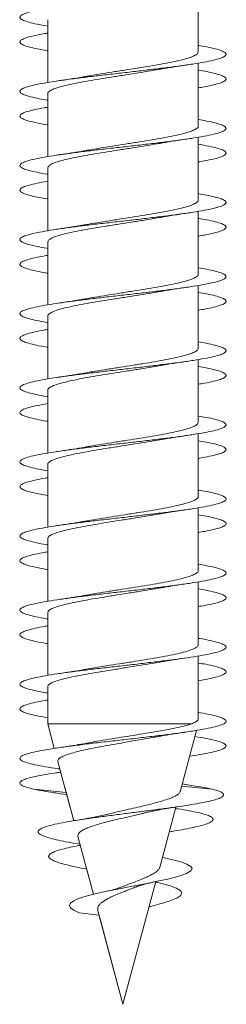
# Model space of a CAD drawing. Units: millimetres. Extents: x -218 to 550, y -207 to 434.
# Drawn here: x 8 to 13, y -207 to -183 of the extents above; entities that cross this region are included whole.
import ezdxf

# ---------------------------------------------------------------- set-up
doc = ezdxf.new("R2010")
doc.units = ezdxf.units.MM

msp = doc.modelspace()

# ---------------------------------------------------------------- linework, layer by layer
at = {"color": 7, "linetype": 'Continuous', "lineweight": 0}
for p, q in [((12.07, -183.529), (12.07, -182.004)), ((8.42, -182.749), (8.42, -184.274)), ((8.42, -182.905), (8.42, -183.075)), ((8.42, -183.349), (8.42, -184.275)), ((12.07, -185.329), (12.07, -183.804)), ((8.42, -184.549), (8.42, -186.074)), ((8.42, -184.705), (8.42, -184.874)), ((8.42, -185.149), (8.42, -186.074)), ((12.07, -187.13), (12.07, -185.604)), ((8.42, -186.349), (8.42, -187.874)), ((8.42, -186.505), (8.42, -186.674)), ((8.42, -186.949), (8.42, -187.874)), ((12.07, -188.929), (12.07, -187.404)), ((8.42, -188.149), (8.42, -189.674)), ((8.42, -188.305), (8.42, -188.474)), ((8.42, -188.749), (8.42, -189.674)), ((12.07, -190.729), (12.07, -189.204)), ((8.42, -189.949), (8.42, -191.474)), ((8.42, -190.105), (8.42, -190.274)), ((8.42, -190.549), (8.42, -191.474)), ((12.07, -192.53), (12.07, -191.004)), ((8.42, -191.749), (8.42, -193.274)), ((8.42, -191.905), (8.42, -192.074)), ((8.42, -192.349), (8.42, -193.274)), ((12.07, -194.329), (12.07, -192.804)), ((8.42, -193.549), (8.42, -195.074)), ((8.42, -193.704), (8.42, -193.874)), ((8.42, -194.149), (8.42, -195.074)), ((12.07, -196.129), (12.07, -194.604)), ((8.42, -195.349), (8.42, -196.874)), ((8.42, -195.504), (8.42, -195.674)), ((8.42, -195.949), (8.42, -196.874)), ((12.07, -197.93), (12.07, -196.404)), ((8.42, -197.149), (8.42, -198.674)), ((8.42, -197.304), (8.42, -197.474)), ((8.42, -197.749), (8.42, -198.674)), ((12.07, -199.729), (12.07, -198.204)), ((8.42, -198.949), (8.42, -199.853)), ((8.42, -199.104), (8.42, -199.274)), ((8.42, -199.549), (8.42, -199.853)), ((8.42, -199.853), (8.579, -200.448)), ((8.42, -199.853), (8.579, -200.448)), ((11.902, -199.853), (8.42, -199.853)), ((8.42, -199.853), (8.42, -199.853)), ((11.628, -201.501), (12.027, -200.012)), ((8.666, -200.771), (9.05, -202.206)), ((8.714, -200.95), (8.734, -201.025)), ((8.734, -201.025), (8.72, -201.027)), ((12.41, -201.439), (11.665, -201.363)), ((11.773, -201.328), (11.679, -201.313)), ((8.866, -201.517), (8.08, -201.439)), ((8.728, -201.548), (8.88, -201.571)), ((8.831, -201.387), (9.05, -202.206)), ((11.136, -203.338), (11.529, -201.872)), ((11.367, -202.475), (11.427, -202.465)), ((9.153, -202.588), (9.529, -203.992)), ((9.154, -202.768), (9.203, -202.777)), ((9.203, -202.777), (9.21, -202.803)), ((9.313, -203.185), (9.529, -203.992)), ((10.245, -206.664), (11.044, -203.683)), ((9.664, -204.496), (9.183, -204.439)), ((9.635, -204.39), (10.245, -206.664)), ((9.664, -204.496), (10.245, -206.664)), ((10.245, -206.664), (10.245, -206.664))]:
    msp.add_line(p, q, dxfattribs=at)
at = {"color": 7, "linetype": 'Continuous', "lineweight": 0, "flags": 128}
msp.add_lwpolyline([(11.2, -203.1), (11.21, -203.102), (11.451, -203.154), (11.648, -203.206), (11.795, -203.258), (11.889, -203.313), (11.921, -203.369), (11.888, -203.425), (11.788, -203.484), (11.668, -203.53), (11.514, -203.575), (11.329, -203.621), (11.114, -203.669), (10.869, -203.719), (10.612, -203.769), (10.348, -203.819), (10.077, -203.872), (9.809, -203.927), (9.567, -203.982), (9.35, -204.038), (9.168, -204.098), (9.05, -204.151), (8.976, -204.205), (8.949, -204.262), (8.976, -204.32), (9.053, -204.378), (9.183, -204.439), (9.183, -204.439)], dxfattribs=at)
at = {"color": 7, "linetype": 'Continuous', "lineweight": 0}
for points, knots in [([(12.07, -181.574), (12.142, -181.587), (12.303, -181.614), (12.493, -181.657), (12.644, -181.704), (12.731, -181.75), (12.755, -181.796), (12.713, -181.842), (12.608, -181.888), (12.441, -181.934), (12.218, -181.98), (11.943, -182.026), (11.625, -182.073), (11.27, -182.119), (10.89, -182.165), (10.492, -182.211), (10.088, -182.257), (9.688, -182.303), (9.303, -182.349), (8.942, -182.396), (8.614, -182.442), (8.329, -182.488), (8.093, -182.534), (7.914, -182.58), (7.795, -182.626), (7.738, -182.673), (7.748, -182.719), (7.821, -182.765), (7.956, -182.811), (8.156, -182.857), (8.315, -182.888), (8.417, -182.904), (8.42, -182.905)], [0, 0, 0, 0, 0.027736, 0.062415, 0.097085, 0.13176, 0.166436, 0.201106, 0.235784, 0.270459, 0.305134, 0.339816, 0.374493, 0.409177, 0.443863, 0.478547, 0.513241, 0.547935, 0.582632, 0.617338, 0.652036, 0.686737, 0.721436, 0.756124, 0.790817, 0.825502, 0.860184, 0.894869, 0.929545, 0.964224, 0.998902, 1, 1, 1, 1]), ([(8.42, -183.075), (8.392, -183.079), (8.269, -183.099), (8.097, -183.134), (7.914, -183.18), (7.795, -183.226), (7.739, -183.272), (7.747, -183.318), (7.821, -183.365), (7.955, -183.411), (8.155, -183.457), (8.314, -183.488), (8.416, -183.504), (8.42, -183.505)], [0, 0, 0, 0, 0.030683, 0.137934, 0.245162, 0.352409, 0.459661, 0.566899, 0.674165, 0.781424, 0.888687, 0.995976, 1, 1, 1, 1]), ([(12.07, -183.374), (12.141, -183.386), (12.301, -183.414), (12.491, -183.457), (12.643, -183.503), (12.731, -183.549), (12.755, -183.595), (12.714, -183.641), (12.609, -183.688), (12.443, -183.734), (12.22, -183.78), (11.946, -183.826), (11.628, -183.872), (11.274, -183.918), (10.893, -183.964), (10.496, -184.011), (10.092, -184.057), (9.692, -184.103), (9.306, -184.149), (8.945, -184.195), (8.618, -184.241), (8.332, -184.287), (8.096, -184.334), (7.916, -184.38), (7.796, -184.426), (7.739, -184.472), (7.747, -184.518), (7.82, -184.564), (7.954, -184.61), (8.153, -184.656), (8.312, -184.688), (8.416, -184.704), (8.42, -184.705)], [0, 0, 0, 0, 0.027254, 0.061939, 0.096632, 0.13132, 0.166016, 0.200717, 0.235416, 0.270125, 0.304829, 0.339527, 0.374228, 0.408917, 0.443609, 0.478298, 0.512979, 0.547665, 0.582345, 0.617023, 0.651705, 0.686378, 0.721056, 0.755735, 0.790407, 0.825087, 0.859763, 0.89444, 0.929123, 0.963801, 0.998485, 1, 1, 1, 1]), ([(12.066, -183.529), (12.064, -183.543), (12.06, -183.573), (11.99, -183.619), (11.869, -183.668), (11.701, -183.717), (11.49, -183.766), (11.244, -183.814), (10.967, -183.863), (10.671, -183.912), (10.361, -183.961), (10.049, -184.01), (9.742, -184.059), (9.506, -184.098), (9.383, -184.121), (9.35, -184.127)], [0, 0, 0, 0, 0.067189, 0.150256, 0.230981, 0.314047, 0.394772, 0.477838, 0.558563, 0.641629, 0.722355, 0.805422, 0.886148, 0.969216, 1, 1, 1, 1]), ([(11.142, -183.952), (11.147, -183.951), (11.179, -183.945), (11.253, -183.932), (11.379, -183.911), (11.553, -183.883), (11.689, -183.863), (11.766, -183.852)], [0, 0, 0, 0, 0.026462, 0.171003, 0.379871, 0.655188, 1, 1, 1, 1]), ([(8.423, -184.549), (8.422, -184.546), (8.414, -184.527), (8.45, -184.492), (8.534, -184.443), (8.671, -184.394), (8.855, -184.345), (9.077, -184.297), (9.335, -184.247), (9.618, -184.199), (9.921, -184.15), (10.231, -184.101), (10.545, -184.052), (10.844, -184.003), (11.047, -183.97), (11.136, -183.953), (11.142, -183.952)], [0, 0, 0, 0, 0.012308, 0.095387, 0.176125, 0.259204, 0.339942, 0.423022, 0.503759, 0.586839, 0.667576, 0.750656, 0.831393, 0.914472, 0.995208, 1, 1, 1, 1]), ([(9.35, -184.126), (9.317, -184.132), (9.226, -184.148), (9.022, -184.182), (8.838, -184.21), (8.719, -184.227)], [0, 0, 0, 0, 0.1654545, 0.4600495, 1, 1, 1, 1]), ([(12.07, -183.974), (12.141, -183.986), (12.301, -184.014), (12.491, -184.057), (12.642, -184.103), (12.731, -184.149), (12.755, -184.195), (12.714, -184.241), (12.61, -184.287), (12.442, -184.334), (12.261, -184.372), (12.119, -184.396), (12.07, -184.404)], [0, 0, 0, 0, 0.084335, 0.191775, 0.299233, 0.406672, 0.514102, 0.621547, 0.728965, 0.836398, 0.943831, 1, 1, 1, 1]), ([(8.42, -184.874), (8.393, -184.879), (8.27, -184.898), (8.099, -184.933), (7.916, -184.979), (7.796, -185.026), (7.739, -185.072), (7.747, -185.118), (7.82, -185.164), (7.954, -185.21), (8.153, -185.256), (8.312, -185.288), (8.415, -185.304), (8.42, -185.305)], [0, 0, 0, 0, 0.0295215, 0.1368127, 0.244132, 0.3514349, 0.4587579, 0.566079, 0.673368, 0.7806663, 0.8879399, 0.9952024, 1, 1, 1, 1]), ([(12.07, -185.174), (12.14, -185.186), (12.3, -185.214), (12.49, -185.256), (12.642, -185.303), (12.73, -185.349), (12.755, -185.395), (12.714, -185.441), (12.611, -185.487), (12.445, -185.533), (12.222, -185.579), (11.949, -185.626), (11.631, -185.672), (11.278, -185.718), (10.898, -185.764), (10.501, -185.81), (10.097, -185.856), (9.697, -185.902), (9.311, -185.948), (8.95, -185.995), (8.622, -186.041), (8.335, -186.087), (8.099, -186.133), (7.918, -186.179), (7.796, -186.225), (7.739, -186.271), (7.747, -186.318), (7.819, -186.364), (7.953, -186.41), (8.151, -186.456), (8.311, -186.488), (8.415, -186.504), (8.42, -186.505)], [0, 0, 0, 0, 0.026974, 0.061665, 0.096351, 0.131041, 0.165721, 0.200405, 0.235087, 0.269761, 0.304443, 0.339119, 0.373794, 0.408474, 0.443147, 0.477825, 0.512505, 0.54718, 0.581865, 0.616546, 0.651228, 0.685919, 0.720604, 0.755298, 0.789996, 0.824692, 0.8594, 0.894104, 0.928805, 0.963509, 0.998203, 1, 1, 1, 1]), ([(12.069, -185.329), (12.07, -185.33), (12.078, -185.347), (12.047, -185.38), (11.97, -185.429), (11.838, -185.478), (11.661, -185.527), (11.443, -185.576), (11.188, -185.625), (10.909, -185.673), (10.607, -185.723), (10.298, -185.771), (9.984, -185.82), (9.682, -185.869), (9.468, -185.905), (9.368, -185.923), (9.353, -185.926)], [0, 0, 0, 0, 0.002083, 0.085241, 0.166057, 0.249217, 0.330033, 0.413193, 0.494009, 0.577169, 0.657986, 0.741145, 0.821962, 0.905121, 0.985937, 1, 1, 1, 1]), ([(8.421, -186.349), (8.425, -186.334), (8.434, -186.302), (8.512, -186.254), (8.639, -186.204), (8.813, -186.156), (9.029, -186.107), (9.279, -186.058), (9.559, -186.009), (9.857, -185.96), (10.168, -185.911), (10.48, -185.862), (10.785, -185.813), (11.007, -185.776), (11.116, -185.756), (11.138, -185.752)], [0, 0, 0, 0, 0.077479, 0.160612, 0.241404, 0.324538, 0.40533, 0.488465, 0.569258, 0.652393, 0.733186, 0.816322, 0.897115, 0.980251, 1, 1, 1, 1]), ([(11.138, -185.753), (11.163, -185.748), (11.23, -185.736), (11.359, -185.714), (11.541, -185.685), (11.686, -185.664), (11.767, -185.652)], [0, 0, 0, 0, 0.129616, 0.34799, 0.637018, 1, 1, 1, 1]), ([(12.07, -185.774), (12.139, -185.786), (12.299, -185.814), (12.488, -185.856), (12.641, -185.902), (12.73, -185.948), (12.755, -185.995), (12.715, -186.041), (12.612, -186.087), (12.445, -186.133), (12.263, -186.172), (12.12, -186.196), (12.07, -186.204)], [0, 0, 0, 0, 0.082863, 0.190305, 0.297731, 0.405185, 0.51263, 0.620079, 0.727554, 0.835012, 0.942495, 1, 1, 1, 1]), ([(9.353, -185.925), (9.334, -185.929), (9.236, -185.947), (9.028, -185.981), (8.828, -186.011), (8.722, -186.027)], [0, 0, 0, 0, 0.100959, 0.520649, 1, 1, 1, 1]), ([(8.42, -186.674), (8.394, -186.679), (8.272, -186.698), (8.101, -186.733), (7.917, -186.779), (7.797, -186.825), (7.739, -186.871), (7.747, -186.917), (7.818, -186.964), (7.952, -187.01), (8.15, -187.056), (8.31, -187.087), (8.414, -187.104), (8.42, -187.105)], [0, 0, 0, 0, 0.0286341, 0.1358957, 0.2431484, 0.350415, 0.4576539, 0.5649062, 0.6721587, 0.7793917, 0.8866484, 0.9938922, 1, 1, 1, 1]), ([(12.07, -186.974), (12.139, -186.986), (12.298, -187.013), (12.487, -187.056), (12.64, -187.102), (12.729, -187.148), (12.755, -187.194), (12.716, -187.24), (12.612, -187.286), (12.448, -187.333), (12.226, -187.379), (11.953, -187.425), (11.636, -187.471), (11.282, -187.517), (10.902, -187.563), (10.505, -187.61), (10.101, -187.656), (9.701, -187.702), (9.314, -187.748), (8.953, -187.794), (8.624, -187.84), (8.338, -187.886), (8.1, -187.933), (7.919, -187.979), (7.798, -188.025), (7.739, -188.071), (7.746, -188.117), (7.818, -188.163), (7.951, -188.209), (8.149, -188.256), (8.309, -188.287), (8.414, -188.304), (8.42, -188.305)], [0, 0, 0, 0, 0.0265211, 0.0612038, 0.0958824, 0.1305607, 0.1652457, 0.1999244, 0.2346098, 0.269298, 0.303982, 0.3386764, 0.3733689, 0.4080639, 0.4427679, 0.4774685, 0.5121778, 0.5468881, 0.5815886, 0.6162928, 0.6509888, 0.6856807, 0.7203756, 0.7550603, 0.7897477, 0.824434, 0.8591124, 0.8937972, 0.9284766, 0.9631542, 0.9978372, 1, 1, 1, 1]), ([(12.065, -187.13), (12.066, -187.134), (12.074, -187.154), (12.035, -187.19), (11.948, -187.239), (11.805, -187.288), (11.62, -187.337), (11.392, -187.386), (11.134, -187.435), (10.847, -187.484), (10.545, -187.532), (10.232, -187.582), (9.922, -187.63), (9.621, -187.679), (9.438, -187.711), (9.347, -187.727)], [0, 0, 0, 0, 0.020057, 0.100781, 0.183845, 0.264567, 0.347631, 0.428354, 0.511417, 0.592139, 0.675202, 0.755924, 0.838986, 0.919707, 1, 1, 1, 1]), ([(11.138, -187.552), (11.147, -187.551), (11.183, -187.544), (11.261, -187.531), (11.387, -187.51), (11.558, -187.482), (11.693, -187.463), (11.767, -187.452)], [0, 0, 0, 0, 0.043956, 0.188908, 0.395123, 0.664557, 1, 1, 1, 1]), ([(8.425, -188.149), (8.426, -188.137), (8.428, -188.108), (8.493, -188.063), (8.609, -188.015), (8.774, -187.965), (8.981, -187.917), (9.226, -187.868), (9.499, -187.819), (9.796, -187.77), (10.103, -187.721), (10.417, -187.672), (10.723, -187.623), (10.968, -187.583), (11.097, -187.559), (11.138, -187.552)], [0, 0, 0, 0, 0.061801, 0.142555, 0.225651, 0.306405, 0.3895, 0.470254, 0.553349, 0.634101, 0.717196, 0.797948, 0.881041, 0.961793, 1, 1, 1, 1]), ([(9.347, -187.727), (9.332, -187.729), (9.293, -187.737), (9.227, -187.748), (9.141, -187.762), (9.033, -187.78), (8.89, -187.802), (8.78, -187.818), (8.719, -187.827)], [0, 0, 0, 0, 0.080967, 0.202082, 0.328555, 0.50275, 0.725976, 1, 1, 1, 1]), ([(12.07, -187.574), (12.139, -187.586), (12.298, -187.613), (12.486, -187.656), (12.64, -187.702), (12.73, -187.748), (12.755, -187.794), (12.716, -187.84), (12.613, -187.886), (12.446, -187.933), (12.264, -187.972), (12.12, -187.995), (12.07, -188.004)], [0, 0, 0, 0, 0.0816984, 0.1892234, 0.2967522, 0.40425, 0.5117588, 0.619243, 0.7267146, 0.8341948, 0.9416439, 1, 1, 1, 1]), ([(8.42, -188.474), (8.395, -188.478), (8.274, -188.498), (8.104, -188.532), (7.919, -188.578), (7.798, -188.625), (7.739, -188.671), (7.746, -188.717), (7.817, -188.763), (7.95, -188.809), (8.147, -188.855), (8.308, -188.887), (8.413, -188.904), (8.42, -188.905)], [0, 0, 0, 0, 0.0272725, 0.134537, 0.2417926, 0.3490502, 0.4563323, 0.5635985, 0.670888, 0.7781898, 0.8854843, 0.9928142, 1, 1, 1, 1]), ([(12.07, -188.774), (12.138, -188.786), (12.296, -188.813), (12.485, -188.855), (12.639, -188.901), (12.729, -188.948), (12.755, -188.994), (12.716, -189.04), (12.614, -189.086), (12.449, -189.132), (12.228, -189.178), (11.955, -189.225), (11.638, -189.271), (11.286, -189.317), (10.906, -189.363), (10.509, -189.409), (10.105, -189.455), (9.705, -189.501), (9.319, -189.547), (8.957, -189.594), (8.628, -189.64), (8.341, -189.686), (8.103, -189.732), (7.921, -189.778), (7.798, -189.824), (7.74, -189.87), (7.745, -189.917), (7.817, -189.963), (7.949, -190.009), (8.146, -190.055), (8.307, -190.087), (8.413, -190.103), (8.42, -190.105)], [0, 0, 0, 0, 0.026089, 0.060786, 0.095494, 0.130199, 0.164906, 0.199619, 0.23432, 0.269021, 0.30372, 0.338409, 0.373104, 0.407791, 0.442476, 0.477165, 0.511844, 0.546527, 0.581211, 0.615887, 0.650571, 0.685251, 0.71993, 0.754616, 0.789295, 0.82398, 0.858668, 0.893351, 0.928045, 0.962736, 0.99743, 1, 1, 1, 1]), ([(12.064, -188.929), (12.065, -188.937), (12.07, -188.96), (12.022, -189), (11.922, -189.049), (11.771, -189.098), (11.575, -189.147), (11.343, -189.196), (11.076, -189.245), (10.787, -189.293), (10.48, -189.343), (10.169, -189.391), (9.858, -189.44), (9.581, -189.485), (9.42, -189.514), (9.352, -189.526)], [0, 0, 0, 0, 0.035746, 0.118875, 0.19966, 0.282789, 0.363576, 0.446705, 0.527492, 0.610622, 0.691409, 0.77454, 0.855328, 0.938459, 1, 1, 1, 1]), ([(8.426, -189.949), (8.425, -189.94), (8.422, -189.915), (8.476, -189.874), (8.581, -189.824), (8.736, -189.776), (8.936, -189.727), (9.172, -189.678), (9.442, -189.629), (9.732, -189.58), (10.04, -189.531), (10.352, -189.482), (10.662, -189.433), (10.927, -189.39), (11.078, -189.363), (11.136, -189.352)], [0, 0, 0, 0, 0.0438234, 0.1269855, 0.2078036, 0.2909661, 0.3717843, 0.4549466, 0.5357652, 0.6189273, 0.699746, 0.7829081, 0.8637266, 0.9468889, 1, 1, 1, 1]), ([(11.136, -189.353), (11.162, -189.348), (11.229, -189.336), (11.358, -189.314), (11.54, -189.285), (11.685, -189.264), (11.766, -189.252)], [0, 0, 0, 0, 0.131056, 0.348961, 0.637488, 1, 1, 1, 1]), ([(12.07, -189.374), (12.138, -189.386), (12.296, -189.413), (12.485, -189.455), (12.638, -189.501), (12.729, -189.547), (12.755, -189.594), (12.716, -189.64), (12.615, -189.686), (12.449, -189.732), (12.266, -189.771), (12.122, -189.795), (12.07, -189.804)], [0, 0, 0, 0, 0.080639, 0.188081, 0.295535, 0.40299, 0.510422, 0.617879, 0.725322, 0.832762, 0.940224, 1, 1, 1, 1]), ([(9.352, -189.526), (9.347, -189.527), (9.301, -189.535), (9.211, -189.551), (9.074, -189.574), (8.914, -189.599), (8.789, -189.617), (8.72, -189.627)], [0, 0, 0, 0, 0.0243103, 0.2439397, 0.4387111, 0.6886493, 1, 1, 1, 1]), ([(8.42, -190.274), (8.396, -190.278), (8.276, -190.297), (8.106, -190.332), (7.92, -190.378), (7.798, -190.424), (7.74, -190.47), (7.746, -190.516), (7.816, -190.563), (7.949, -190.609), (8.145, -190.655), (8.307, -190.687), (8.412, -190.703), (8.42, -190.705)], [0, 0, 0, 0, 0.0263179, 0.1336322, 0.2409638, 0.3482716, 0.4555637, 0.5628632, 0.6701308, 0.7774057, 0.8846768, 0.9919221, 1, 1, 1, 1]), ([(12.07, -190.574), (12.137, -190.586), (12.295, -190.613), (12.484, -190.655), (12.638, -190.701), (12.728, -190.747), (12.756, -190.793), (12.717, -190.839), (12.615, -190.886), (12.452, -190.932), (12.231, -190.978), (11.959, -191.024), (11.643, -191.07), (11.29, -191.116), (10.911, -191.162), (10.514, -191.208), (10.11, -191.255), (9.71, -191.301), (9.324, -191.347), (8.961, -191.393), (8.631, -191.439), (8.344, -191.485), (8.105, -191.532), (7.922, -191.578), (7.799, -191.624), (7.74, -191.67), (7.745, -191.716), (7.815, -191.762), (7.948, -191.808), (8.144, -191.855), (8.305, -191.887), (8.412, -191.903), (8.42, -191.905)], [0, 0, 0, 0, 0.025801, 0.060491, 0.095173, 0.129861, 0.164543, 0.199223, 0.233909, 0.268586, 0.303268, 0.337952, 0.372629, 0.407316, 0.441999, 0.476682, 0.511373, 0.546059, 0.580752, 0.615449, 0.650142, 0.684847, 0.71955, 0.754257, 0.788972, 0.823676, 0.858381, 0.893083, 0.927776, 0.962473, 0.997164, 1, 1, 1, 1]), ([(12.064, -190.729), (12.064, -190.74), (12.065, -190.767), (12.005, -190.81), (11.895, -190.859), (11.734, -190.908), (11.531, -190.957), (11.289, -191.006), (11.019, -191.055), (10.724, -191.104), (10.418, -191.153), (10.103, -191.202), (9.797, -191.25), (9.542, -191.292), (9.403, -191.317), (9.353, -191.326)], [0, 0, 0, 0, 0.053765, 0.134558, 0.217694, 0.298487, 0.381623, 0.462416, 0.545552, 0.626345, 0.70948, 0.790272, 0.873408, 0.9542, 1, 1, 1, 1]), ([(11.141, -191.152), (11.151, -191.15), (11.19, -191.143), (11.269, -191.129), (11.394, -191.108), (11.563, -191.082), (11.694, -191.062), (11.767, -191.052)], [0, 0, 0, 0, 0.051285, 0.198865, 0.404805, 0.670985, 1, 1, 1, 1]), ([(8.426, -191.749), (8.424, -191.743), (8.418, -191.722), (8.461, -191.683), (8.554, -191.635), (8.701, -191.586), (8.891, -191.537), (9.122, -191.488), (9.383, -191.439), (9.672, -191.39), (9.975, -191.341), (10.289, -191.292), (10.598, -191.243), (10.888, -191.196), (11.06, -191.166), (11.141, -191.152)], [0, 0, 0, 0, 0.028117, 0.10885, 0.191924, 0.272656, 0.355729, 0.436461, 0.519534, 0.600267, 0.683342, 0.764075, 0.84715, 0.927885, 1, 1, 1, 1]), ([(12.07, -191.174), (12.137, -191.186), (12.294, -191.213), (12.482, -191.255), (12.637, -191.301), (12.728, -191.347), (12.755, -191.393), (12.717, -191.439), (12.616, -191.485), (12.451, -191.532), (12.268, -191.571), (12.122, -191.595), (12.07, -191.604)], [0, 0, 0, 0, 0.079169, 0.186643, 0.294099, 0.401579, 0.509069, 0.61655, 0.724065, 0.831578, 0.9391, 1, 1, 1, 1]), ([(9.353, -191.326), (9.336, -191.329), (9.295, -191.336), (9.228, -191.348), (9.143, -191.362), (9.035, -191.38), (8.892, -191.402), (8.782, -191.418), (8.722, -191.427)], [0, 0, 0, 0, 0.088755, 0.208854, 0.334231, 0.506954, 0.728297, 1, 1, 1, 1]), ([(8.42, -192.074), (8.397, -192.078), (8.278, -192.097), (8.108, -192.131), (7.922, -192.178), (7.8, -192.224), (7.74, -192.27), (7.745, -192.316), (7.815, -192.362), (7.947, -192.408), (8.143, -192.454), (8.304, -192.486), (8.411, -192.503), (8.42, -192.504)], [0, 0, 0, 0, 0.02523, 0.132498, 0.239744, 0.347013, 0.454266, 0.561518, 0.668789, 0.776038, 0.883307, 0.990581, 1, 1, 1, 1]), ([(12.07, -192.375), (12.136, -192.386), (12.293, -192.412), (12.481, -192.454), (12.636, -192.5), (12.728, -192.547), (12.755, -192.593), (12.718, -192.639), (12.617, -192.685), (12.454, -192.731), (12.234, -192.777), (11.962, -192.823), (11.646, -192.87), (11.294, -192.916), (10.914, -192.962), (10.518, -193.008), (10.114, -193.054), (9.713, -193.1), (9.326, -193.147), (8.964, -193.193), (8.634, -193.239), (8.346, -193.285), (8.108, -193.331), (7.924, -193.377), (7.801, -193.423), (7.74, -193.469), (7.745, -193.516), (7.815, -193.562), (7.946, -193.608), (8.141, -193.654), (8.303, -193.686), (8.411, -193.703), (8.42, -193.704)], [0, 0, 0, 0, 0.025318, 0.060005, 0.094695, 0.129379, 0.164074, 0.198766, 0.23346, 0.268163, 0.302862, 0.33757, 0.372281, 0.406988, 0.441704, 0.476413, 0.511116, 0.54582, 0.580514, 0.61521, 0.649905, 0.684591, 0.719283, 0.753969, 0.788653, 0.823341, 0.858022, 0.892707, 0.927393, 0.962072, 0.996761, 1, 1, 1, 1]), ([(12.067, -192.53), (12.064, -192.543), (12.059, -192.574), (11.987, -192.62), (11.865, -192.669), (11.696, -192.718), (11.484, -192.767), (11.237, -192.816), (10.959, -192.865), (10.663, -192.914), (10.352, -192.963), (10.041, -193.011), (9.734, -193.06), (9.502, -193.099), (9.383, -193.121), (9.353, -193.126)], [0, 0, 0, 0, 0.0694456, 0.1525967, 0.2334037, 0.3165545, 0.3973613, 0.4805117, 0.5613179, 0.6444677, 0.7252733, 0.8084225, 0.8892287, 0.9723783, 1, 1, 1, 1]), ([(8.423, -193.549), (8.422, -193.547), (8.413, -193.528), (8.448, -193.494), (8.531, -193.444), (8.667, -193.396), (8.849, -193.347), (9.071, -193.298), (9.328, -193.249), (9.61, -193.2), (9.913, -193.151), (10.223, -193.102), (10.537, -193.053), (10.837, -193.004), (11.041, -192.971), (11.133, -192.953), (11.14, -192.952)], [0, 0, 0, 0, 0.010126, 0.093229, 0.17399, 0.257093, 0.337854, 0.420957, 0.501718, 0.584821, 0.665582, 0.748684, 0.829444, 0.912546, 0.993304, 1, 1, 1, 1]), ([(11.14, -192.952), (11.165, -192.948), (11.232, -192.936), (11.359, -192.914), (11.541, -192.885), (11.686, -192.864), (11.767, -192.852)], [0, 0, 0, 0, 0.126536, 0.345636, 0.635678, 1, 1, 1, 1]), ([(12.07, -192.975), (12.136, -192.986), (12.293, -193.012), (12.481, -193.054), (12.636, -193.1), (12.728, -193.147), (12.755, -193.193), (12.718, -193.239), (12.617, -193.285), (12.452, -193.331), (12.269, -193.371), (12.123, -193.395), (12.07, -193.404)], [0, 0, 0, 0, 0.078231, 0.185738, 0.29325, 0.400729, 0.508216, 0.615697, 0.723152, 0.830625, 0.938079, 1, 1, 1, 1]), ([(9.353, -193.125), (9.334, -193.129), (9.235, -193.147), (9.026, -193.182), (8.825, -193.212), (8.719, -193.227)], [0, 0, 0, 0, 0.103266, 0.521755, 1, 1, 1, 1]), ([(8.42, -193.874), (8.398, -193.878), (8.28, -193.897), (8.111, -193.931), (7.924, -193.977), (7.801, -194.023), (7.74, -194.069), (7.744, -194.115), (7.814, -194.162), (7.945, -194.208), (8.14, -194.254), (8.303, -194.286), (8.41, -194.303), (8.42, -194.304)], [0, 0, 0, 0, 0.023921, 0.1311994, 0.2384882, 0.3457654, 0.453076, 0.5603856, 0.6677063, 0.7750538, 0.8823767, 0.9897083, 1, 1, 1, 1]), ([(12.07, -194.175), (12.135, -194.186), (12.291, -194.212), (12.48, -194.254), (12.635, -194.3), (12.727, -194.346), (12.756, -194.392), (12.718, -194.438), (12.618, -194.485), (12.455, -194.531), (12.236, -194.577), (11.965, -194.623), (11.649, -194.669), (11.298, -194.715), (10.918, -194.761), (10.522, -194.808), (10.118, -194.854), (9.718, -194.9), (9.331, -194.946), (8.968, -194.992), (8.638, -195.038), (8.35, -195.084), (8.11, -195.13), (7.926, -195.177), (7.801, -195.223), (7.741, -195.269), (7.744, -195.315), (7.813, -195.361), (7.944, -195.407), (8.138, -195.453), (8.301, -195.486), (8.41, -195.503), (8.42, -195.504)], [0, 0, 0, 0, 0.024965, 0.059674, 0.094385, 0.129094, 0.163794, 0.198497, 0.233192, 0.267884, 0.30258, 0.337266, 0.371955, 0.406644, 0.441325, 0.476014, 0.510697, 0.545379, 0.580067, 0.614748, 0.649435, 0.684124, 0.718808, 0.753501, 0.788192, 0.822884, 0.857585, 0.892281, 0.926985, 0.961694, 0.9964, 1, 1, 1, 1]), ([(12.069, -194.329), (12.069, -194.33), (12.078, -194.348), (12.045, -194.381), (11.967, -194.43), (11.834, -194.479), (11.655, -194.528), (11.436, -194.577), (11.181, -194.626), (10.901, -194.675), (10.599, -194.724), (10.289, -194.773), (9.975, -194.822), (9.674, -194.87), (9.462, -194.905), (9.364, -194.924), (9.35, -194.927)], [0, 0, 0, 0, 0.004269, 0.087373, 0.168136, 0.25124, 0.332003, 0.415109, 0.495872, 0.578978, 0.659742, 0.742848, 0.823612, 0.906718, 0.987482, 1, 1, 1, 1]), ([(11.135, -194.753), (11.144, -194.751), (11.176, -194.745), (11.236, -194.735), (11.325, -194.72), (11.438, -194.701), (11.587, -194.678), (11.702, -194.661), (11.766, -194.652)], [0, 0, 0, 0, 0.042809, 0.16883, 0.300324, 0.481631, 0.714196, 1, 1, 1, 1]), ([(8.422, -195.349), (8.425, -195.334), (8.433, -195.302), (8.51, -195.255), (8.635, -195.206), (8.807, -195.157), (9.023, -195.108), (9.272, -195.059), (9.551, -195.01), (9.849, -194.961), (10.16, -194.912), (10.472, -194.863), (10.777, -194.814), (11.001, -194.777), (11.112, -194.757), (11.135, -194.752)], [0, 0, 0, 0, 0.075339, 0.158529, 0.239375, 0.322566, 0.403412, 0.486603, 0.56745, 0.650641, 0.731487, 0.814678, 0.895525, 0.978716, 1, 1, 1, 1]), ([(12.07, -194.775), (12.135, -194.786), (12.291, -194.812), (12.479, -194.854), (12.634, -194.9), (12.727, -194.946), (12.756, -194.992), (12.718, -195.038), (12.619, -195.084), (12.455, -195.13), (12.271, -195.17), (12.124, -195.195), (12.07, -195.204)], [0, 0, 0, 0, 0.076927, 0.184381, 0.29183, 0.399299, 0.506745, 0.614209, 0.721679, 0.829134, 0.936618, 1, 1, 1, 1]), ([(9.35, -194.926), (9.334, -194.929), (9.294, -194.936), (9.228, -194.948), (9.143, -194.962), (9.035, -194.98), (8.892, -195.002), (8.782, -195.018), (8.721, -195.027)], [0, 0, 0, 0, 0.084372, 0.204992, 0.330895, 0.504411, 0.726848, 1, 1, 1, 1]), ([(8.42, -195.674), (8.399, -195.678), (8.281, -195.696), (8.112, -195.73), (7.925, -195.777), (7.802, -195.823), (7.741, -195.869), (7.745, -195.915), (7.813, -195.961), (7.944, -196.007), (8.138, -196.053), (8.301, -196.086), (8.409, -196.103), (8.42, -196.104)], [0, 0, 0, 0, 0.023099, 0.130394, 0.237695, 0.34499, 0.452258, 0.559543, 0.666809, 0.774066, 0.881338, 0.988584, 1, 1, 1, 1]), ([(12.07, -195.975), (12.134, -195.985), (12.29, -196.012), (12.477, -196.053), (12.634, -196.1), (12.726, -196.146), (12.756, -196.192), (12.719, -196.238), (12.619, -196.284), (12.458, -196.33), (12.239, -196.376), (11.969, -196.422), (11.654, -196.469), (11.302, -196.515), (10.924, -196.561), (10.527, -196.607), (10.123, -196.653), (9.723, -196.699), (9.336, -196.745), (8.972, -196.792), (8.641, -196.838), (8.352, -196.884), (8.112, -196.93), (7.927, -196.976), (7.803, -197.022), (7.741, -197.069), (7.744, -197.115), (7.812, -197.161), (7.942, -197.207), (8.137, -197.253), (8.3, -197.286), (8.409, -197.303), (8.42, -197.304)], [0, 0, 0, 0, 0.024613, 0.059304, 0.093987, 0.128674, 0.163361, 0.198043, 0.232732, 0.267418, 0.302103, 0.336796, 0.371482, 0.406176, 0.440872, 0.475565, 0.510268, 0.54497, 0.579675, 0.614389, 0.649097, 0.683813, 0.718527, 0.753232, 0.787939, 0.822638, 0.857334, 0.892033, 0.926722, 0.961414, 0.996105, 1, 1, 1, 1]), ([(12.065, -196.129), (12.066, -196.134), (12.074, -196.154), (12.033, -196.191), (11.944, -196.24), (11.801, -196.289), (11.614, -196.338), (11.386, -196.387), (11.126, -196.436), (10.839, -196.485), (10.537, -196.534), (10.223, -196.583), (9.914, -196.632), (9.616, -196.68), (9.438, -196.711), (9.35, -196.726)], [0, 0, 0, 0, 0.022262, 0.103051, 0.186184, 0.266973, 0.350105, 0.430894, 0.514025, 0.594814, 0.677945, 0.758734, 0.841866, 0.922653, 1, 1, 1, 1]), ([(8.425, -197.149), (8.426, -197.137), (8.427, -197.109), (8.491, -197.065), (8.605, -197.016), (8.769, -196.967), (8.975, -196.918), (9.219, -196.869), (9.491, -196.82), (9.788, -196.771), (10.094, -196.722), (10.409, -196.673), (10.714, -196.625), (10.962, -196.584), (11.093, -196.56), (11.136, -196.552)], [0, 0, 0, 0, 0.059644, 0.140439, 0.223578, 0.304373, 0.387512, 0.468306, 0.551444, 0.632238, 0.715375, 0.79617, 0.879308, 0.960104, 1, 1, 1, 1]), ([(11.137, -196.553), (11.14, -196.552), (11.169, -196.547), (11.243, -196.534), (11.372, -196.512), (11.55, -196.484), (11.69, -196.463), (11.767, -196.452)], [0, 0, 0, 0, 0.015746, 0.152353, 0.372166, 0.653791, 1, 1, 1, 1]), ([(12.07, -196.575), (12.134, -196.585), (12.289, -196.612), (12.476, -196.653), (12.633, -196.699), (12.726, -196.745), (12.755, -196.792), (12.72, -196.838), (12.62, -196.884), (12.457, -196.93), (12.273, -196.97), (12.125, -196.995), (12.07, -197.004)], [0, 0, 0, 0, 0.0755443, 0.1830492, 0.2905506, 0.3980616, 0.5056004, 0.6131232, 0.7206653, 0.8282067, 0.935715, 1, 1, 1, 1]), ([(9.35, -196.726), (9.332, -196.729), (9.235, -196.748), (9.027, -196.782), (8.827, -196.811), (8.72, -196.827)], [0, 0, 0, 0, 0.0982746, 0.5191976, 1, 1, 1, 1]), ([(8.42, -197.474), (8.4, -197.477), (8.283, -197.496), (8.115, -197.53), (7.927, -197.576), (7.803, -197.622), (7.741, -197.668), (7.744, -197.714), (7.812, -197.761), (7.941, -197.807), (8.135, -197.853), (8.299, -197.885), (8.408, -197.903), (8.42, -197.904)], [0, 0, 0, 0, 0.021826, 0.1291, 0.236351, 0.343619, 0.450892, 0.55815, 0.665436, 0.772713, 0.879993, 0.987299, 1, 1, 1, 1]), ([(12.07, -197.775), (12.133, -197.785), (12.288, -197.811), (12.475, -197.853), (12.632, -197.899), (12.726, -197.945), (12.755, -197.991), (12.72, -198.037), (12.621, -198.084), (12.46, -198.13), (12.242, -198.176), (11.971, -198.222), (11.657, -198.268), (11.305, -198.314), (10.927, -198.36), (10.53, -198.407), (10.127, -198.453), (9.726, -198.499), (9.339, -198.545), (8.975, -198.591), (8.644, -198.637), (8.355, -198.683), (8.115, -198.73), (7.929, -198.776), (7.804, -198.822), (7.742, -198.868), (7.743, -198.914), (7.811, -198.96), (7.94, -199.006), (8.134, -199.052), (8.298, -199.085), (8.408, -199.102), (8.42, -199.104)], [0, 0, 0, 0, 0.024136, 0.058829, 0.093531, 0.128227, 0.162932, 0.197641, 0.232348, 0.267067, 0.301782, 0.336494, 0.371209, 0.405914, 0.440619, 0.475322, 0.510016, 0.544715, 0.579408, 0.614098, 0.648793, 0.683478, 0.718168, 0.752858, 0.787541, 0.822232, 0.856919, 0.891606, 0.926299, 0.960987, 0.99568, 1, 1, 1, 1]), ([(12.063, -197.93), (12.065, -197.937), (12.069, -197.961), (12.02, -198.001), (11.918, -198.05), (11.766, -198.099), (11.57, -198.148), (11.336, -198.197), (11.068, -198.246), (10.779, -198.295), (10.472, -198.344), (10.161, -198.393), (9.85, -198.442), (9.576, -198.486), (9.417, -198.515), (9.351, -198.526)], [0, 0, 0, 0, 0.0379312, 0.1210448, 0.2018158, 0.2849293, 0.3656994, 0.4488117, 0.5295819, 0.6126944, 0.6934654, 0.7765784, 0.8573501, 0.9404641, 1, 1, 1, 1]), ([(11.135, -198.353), (11.143, -198.351), (11.176, -198.345), (11.236, -198.335), (11.325, -198.32), (11.438, -198.301), (11.587, -198.278), (11.702, -198.261), (11.766, -198.252)], [0, 0, 0, 0, 0.043952, 0.16984, 0.301156, 0.482238, 0.714528, 1, 1, 1, 1]), ([(8.426, -198.949), (8.425, -198.941), (8.422, -198.916), (8.474, -198.875), (8.577, -198.826), (8.731, -198.777), (8.93, -198.728), (9.165, -198.679), (9.434, -198.63), (9.724, -198.581), (10.032, -198.532), (10.343, -198.483), (10.654, -198.434), (10.921, -198.391), (11.074, -198.363), (11.135, -198.352)], [0, 0, 0, 0, 0.041651, 0.124851, 0.205707, 0.288907, 0.369762, 0.452963, 0.533818, 0.617018, 0.697873, 0.781073, 0.861928, 0.945127, 1, 1, 1, 1]), ([(12.07, -198.375), (12.133, -198.385), (12.288, -198.411), (12.475, -198.453), (12.632, -198.499), (12.726, -198.545), (12.755, -198.591), (12.72, -198.637), (12.621, -198.683), (12.459, -198.73), (12.275, -198.77), (12.126, -198.794), (12.07, -198.804)], [0, 0, 0, 0, 0.074672, 0.182151, 0.289647, 0.397123, 0.504588, 0.612069, 0.719522, 0.826987, 0.934453, 1, 1, 1, 1]), ([(9.351, -198.526), (9.334, -198.529), (9.294, -198.536), (9.227, -198.548), (9.142, -198.562), (9.033, -198.58), (8.89, -198.602), (8.78, -198.618), (8.719, -198.627)], [0, 0, 0, 0, 0.0862697, 0.2066299, 0.3323296, 0.5054997, 0.7274592, 1, 1, 1, 1]), ([(8.42, -199.274), (8.401, -199.277), (8.285, -199.296), (8.118, -199.329), (7.929, -199.375), (7.804, -199.422), (7.74, -199.469), (7.744, -199.517), (7.823, -199.566), (7.974, -199.616), (8.171, -199.661), (8.343, -199.691), (8.42, -199.704)], [0, 0, 0, 0, 0.0206583, 0.1280483, 0.2354676, 0.3428753, 0.4503102, 0.5648933, 0.679445, 0.7940078, 0.9085354, 1, 1, 1, 1]), ([(12.07, -199.574), (12.149, -199.588), (12.324, -199.618), (12.523, -199.665), (12.671, -199.714), (12.747, -199.763), (12.749, -199.812), (12.677, -199.862), (12.534, -199.911), (12.324, -199.96), (12.052, -200.009), (11.727, -200.058), (11.359, -200.108), (10.958, -200.157), (10.536, -200.206), (10.105, -200.255), (9.678, -200.304), (9.268, -200.354), (8.887, -200.403), (8.546, -200.452), (8.254, -200.501), (8.022, -200.551), (7.855, -200.6), (7.757, -200.649), (7.734, -200.698), (7.784, -200.747), (7.908, -200.797), (8.098, -200.846), (8.357, -200.895), (8.567, -200.93), (8.7, -200.948), (8.714, -200.95)], [0, 0, 0, 0, 0.029931, 0.06571, 0.10149, 0.137267, 0.173036, 0.20881, 0.244575, 0.280343, 0.316111, 0.351871, 0.38764, 0.423401, 0.459166, 0.494933, 0.530695, 0.566466, 0.602232, 0.638003, 0.673779, 0.709551, 0.745334, 0.781114, 0.816902, 0.852694, 0.888484, 0.924281, 0.960068, 0.995852, 1, 1, 1, 1]), ([(11.902, -199.853), (11.851, -199.869), (11.747, -199.901), (11.536, -199.949), (11.291, -199.998), (11.02, -200.046), (10.727, -200.094), (10.428, -200.143), (10.123, -200.191), (9.831, -200.239), (9.604, -200.278), (9.488, -200.301), (9.454, -200.308)], [0, 0, 0, 0, 0.107505, 0.218202, 0.324396, 0.433753, 0.538493, 0.646354, 0.749638, 0.856001, 0.957833, 1, 1, 1, 1]), ([(12.064, -199.729), (12.064, -199.741), (12.064, -199.767), (12.01, -199.808), (11.939, -199.838), (11.902, -199.853)], [0, 0, 0, 0, 0.269878, 0.630494, 1, 1, 1, 1]), ([(8.667, -200.771), (8.666, -200.755), (8.664, -200.724), (8.718, -200.675), (8.813, -200.626), (8.952, -200.577), (9.129, -200.527), (9.343, -200.478), (9.584, -200.428), (9.849, -200.379), (10.129, -200.33), (10.418, -200.28), (10.703, -200.231), (10.923, -200.193), (11.036, -200.171), (11.065, -200.165)], [0, 0, 0, 0, 0.072936, 0.1508, 0.230854, 0.309944, 0.39126, 0.471579, 0.55416, 0.635709, 0.719556, 0.802328, 0.887434, 0.971424, 1, 1, 1, 1]), ([(11.065, -200.166), (11.098, -200.16), (11.213, -200.138), (11.445, -200.1), (11.655, -200.068), (11.767, -200.052)], [0, 0, 0, 0, 0.1608869, 0.5521895, 1, 1, 1, 1]), ([(11.987, -200.161), (12.079, -200.176), (12.269, -200.207), (12.486, -200.255), (12.648, -200.304), (12.737, -200.354), (12.754, -200.403), (12.696, -200.452), (12.568, -200.501), (12.368, -200.551), (12.133, -200.596), (11.942, -200.625), (11.86, -200.637)], [0, 0, 0, 0, 0.09542, 0.198607, 0.30178, 0.40498, 0.508165, 0.611367, 0.714578, 0.817781, 0.921016, 1, 1, 1, 1]), ([(9.454, -200.307), (9.402, -200.316), (9.271, -200.341), (9.028, -200.381), (8.828, -200.411), (8.722, -200.427)], [0, 0, 0, 0, 0.237153, 0.593251, 1, 1, 1, 1]), ([(8.728, -201.027), (8.689, -201.032), (8.534, -201.054), (8.307, -201.092), (8.06, -201.141), (7.891, -201.188), (7.787, -201.231), (7.741, -201.272), (7.746, -201.313), (7.796, -201.354), (7.913, -201.396), (8.023, -201.425), (8.08, -201.439)], [0, 0, 0, 0, 0.0389026, 0.158232, 0.2775552, 0.3968601, 0.4962254, 0.5954441, 0.6942731, 0.7924989, 0.8937455, 1, 1, 1, 1]), ([(11.767, -201.327), (11.829, -201.336), (11.988, -201.359), (12.2, -201.396), (12.339, -201.425), (12.41, -201.439)], [0, 0, 0, 0, 0.235482, 0.608516, 1, 1, 1, 1]), ([(8.08, -201.439), (8.153, -201.454), (8.297, -201.482), (8.522, -201.519), (8.678, -201.541), (8.735, -201.549)], [0, 0, 0, 0, 0.397492, 0.783476, 1, 1, 1, 1]), ([(12.41, -201.439), (12.462, -201.454), (12.565, -201.482), (12.655, -201.524), (12.692, -201.566), (12.676, -201.608), (12.609, -201.651), (12.488, -201.694), (12.317, -201.737), (12.098, -201.781), (11.836, -201.826), (11.535, -201.871), (11.204, -201.916), (10.849, -201.963), (10.48, -202.009), (10.107, -202.057), (9.738, -202.105), (9.385, -202.154), (9.06, -202.203), (8.771, -202.253), (8.53, -202.305), (8.356, -202.354), (8.244, -202.4), (8.188, -202.445), (8.182, -202.49), (8.229, -202.536), (8.329, -202.583), (8.479, -202.63), (8.678, -202.678), (8.904, -202.724), (9.077, -202.754), (9.156, -202.768)], [0, 0, 0, 0, 0.036524, 0.07199, 0.106338, 0.141012, 0.175874, 0.210826, 0.245972, 0.281221, 0.316571, 0.352089, 0.387815, 0.423676, 0.45965, 0.495813, 0.532216, 0.568769, 0.605474, 0.642413, 0.679601, 0.717023, 0.748385, 0.779885, 0.811501, 0.843358, 0.875678, 0.90792, 0.94002, 0.972688, 1, 1, 1, 1]), ([(11.625, -201.5), (11.622, -201.511), (11.614, -201.539), (11.559, -201.582), (11.463, -201.633), (11.329, -201.684), (11.166, -201.735), (10.975, -201.787), (10.769, -201.837), (10.548, -201.89), (10.325, -201.94), (10.103, -201.992), (9.955, -202.027), (9.887, -202.045), (9.886, -202.045)], [0, 0, 0, 0, 0.061862, 0.156575, 0.254047, 0.34836, 0.445506, 0.538135, 0.633567, 0.724204, 0.817552, 0.906759, 0.998676, 1, 1, 1, 1]), ([(9.886, -202.044), (9.859, -202.051), (9.791, -202.069), (9.674, -202.094), (9.55, -202.119), (9.427, -202.142), (9.278, -202.169), (9.159, -202.188), (9.094, -202.199)], [0, 0, 0, 0, 0.122404, 0.317809, 0.472124, 0.609827, 0.784547, 1, 1, 1, 1]), ([(9.156, -202.587), (9.153, -202.578), (9.145, -202.554), (9.166, -202.513), (9.217, -202.464), (9.301, -202.416), (9.413, -202.368), (9.554, -202.319), (9.717, -202.272), (9.899, -202.223), (10.094, -202.175), (10.3, -202.127), (10.506, -202.079), (10.673, -202.04), (10.763, -202.017), (10.791, -202.01)], [0, 0, 0, 0, 0.042815, 0.121339, 0.202022, 0.282598, 0.365431, 0.44746, 0.531782, 0.615477, 0.701503, 0.786907, 0.874704, 0.961743, 1, 1, 1, 1]), ([(10.791, -202.011), (10.826, -202.003), (10.903, -201.984), (11.029, -201.958), (11.143, -201.936), (11.238, -201.919), (11.342, -201.901), (11.478, -201.879), (11.585, -201.863), (11.643, -201.854)], [0, 0, 0, 0, 0.1513108, 0.3347916, 0.4758715, 0.5664424, 0.6821928, 0.8262083, 1, 1, 1, 1]), ([(11.523, -201.908), (11.541, -201.911), (11.662, -201.929), (11.852, -201.963), (12.081, -202.009), (12.257, -202.057), (12.377, -202.105), (12.436, -202.154), (12.429, -202.203), (12.356, -202.253), (12.217, -202.305), (12.026, -202.354), (11.799, -202.4), (11.582, -202.44), (11.428, -202.464), (11.368, -202.474)], [0, 0, 0, 0, 0.014818, 0.100513, 0.186481, 0.272899, 0.359889, 0.447241, 0.534953, 0.623225, 0.712094, 0.801521, 0.876464, 0.95174, 1, 1, 1, 1]), ([(9.21, -202.803), (9.185, -202.807), (9.076, -202.827), (8.911, -202.862), (8.725, -202.908), (8.579, -202.955), (8.482, -203.004), (8.436, -203.052), (8.443, -203.102), (8.509, -203.153), (8.629, -203.206), (8.803, -203.259), (9.029, -203.313), (9.223, -203.354), (9.346, -203.377), (9.368, -203.381)], [0, 0, 0, 0, 0.024953, 0.107534, 0.191363, 0.277295, 0.362701, 0.447814, 0.534106, 0.622874, 0.710932, 0.798873, 0.88911, 0.980839, 1, 1, 1, 1]), ([(11.134, -203.337), (11.134, -203.34), (11.133, -203.361), (11.103, -203.4), (11.043, -203.454), (10.959, -203.506), (10.852, -203.559), (10.73, -203.613), (10.594, -203.668), (10.454, -203.719), (10.316, -203.772), (10.228, -203.807), (10.187, -203.823)], [0, 0, 0, 0, 0.019678, 0.140828, 0.251245, 0.364817, 0.475619, 0.589987, 0.69531, 0.803695, 0.908245, 1, 1, 1, 1]), ([(10.556, -203.816), (10.565, -203.812), (10.591, -203.801), (10.64, -203.785), (10.703, -203.765), (10.78, -203.744), (10.891, -203.716), (10.986, -203.696), (11.039, -203.685)], [0, 0, 0, 0, 0.08094, 0.248401, 0.358405, 0.518329, 0.731293, 1, 1, 1, 1]), ([(11.04, -203.695), (11.075, -203.703), (11.184, -203.728), (11.336, -203.769), (11.488, -203.82), (11.601, -203.872), (11.663, -203.927), (11.673, -203.982), (11.63, -204.039), (11.532, -204.095), (11.39, -204.151), (11.215, -204.206), (11.042, -204.252), (10.92, -204.282), (10.878, -204.292)], [0, 0, 0, 0, 0.042964, 0.132859, 0.222362, 0.314335, 0.40917, 0.501999, 0.596311, 0.693949, 0.779882, 0.865662, 0.953934, 1, 1, 1, 1]), ([(9.637, -204.389), (9.634, -204.374), (9.628, -204.342), (9.643, -204.288), (9.679, -204.235), (9.737, -204.185), (9.812, -204.134), (9.904, -204.082), (10.011, -204.031), (10.129, -203.982), (10.255, -203.935), (10.382, -203.881), (10.485, -203.842), (10.541, -203.82), (10.556, -203.814)], [0, 0, 0, 0, 0.0744226, 0.1602886, 0.2487044, 0.3330723, 0.4196725, 0.5080812, 0.5990559, 0.6878843, 0.779171, 0.8715255, 0.9664842, 1, 1, 1, 1]), ([(10.187, -203.822), (10.166, -203.83), (10.109, -203.852), (9.978, -203.889), (9.855, -203.916), (9.793, -203.931)], [0, 0, 0, 0, 0.223517, 0.606195, 1, 1, 1, 1])]:
    msp.add_open_spline(points, degree=3, knots=knots, dxfattribs=at)

doc.saveas('drawing.dxf')
